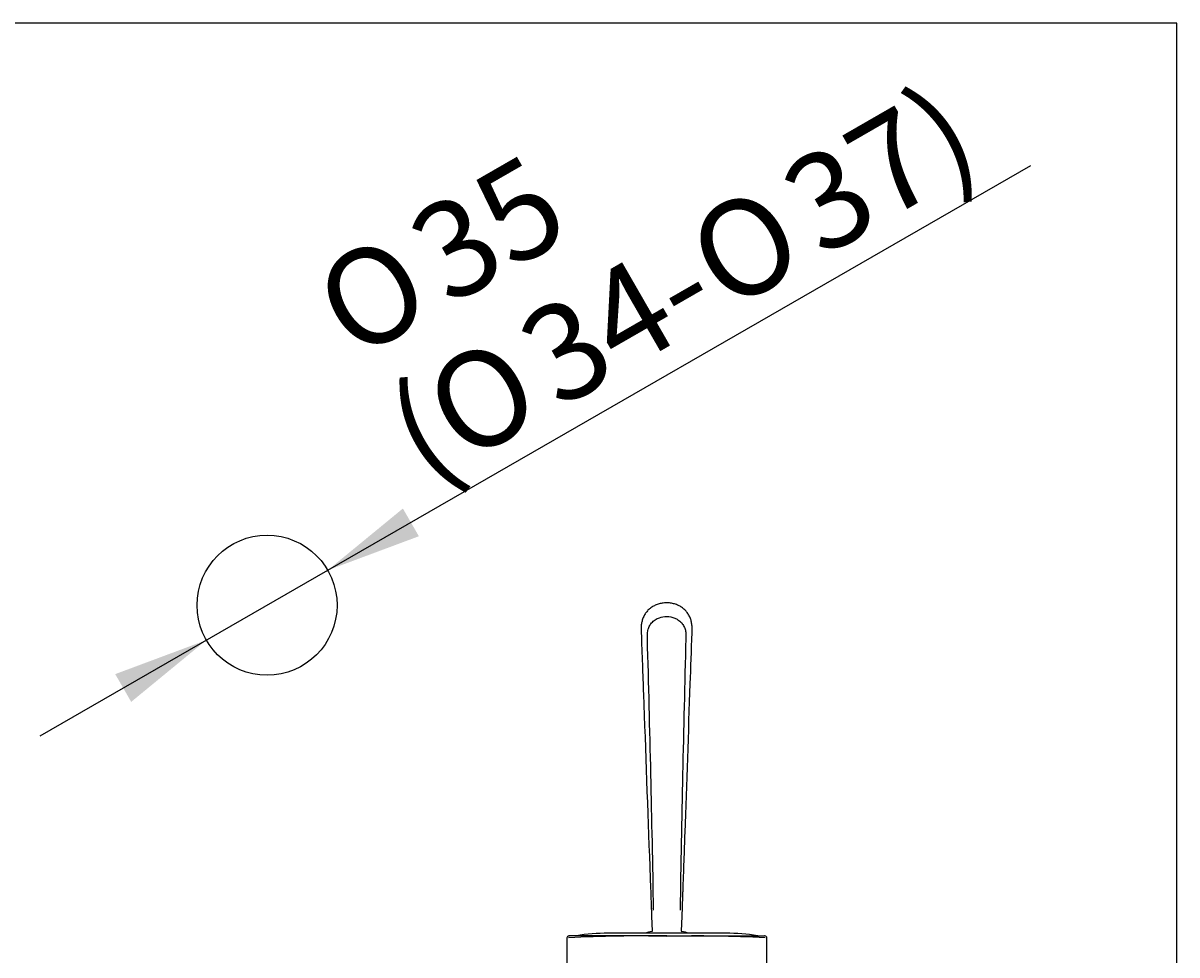
# Model space of a CAD drawing. Units: millimetres. Extents: x 7 to 203, y 5 to 291.
# Drawn here: x 131 to 203, y 233 to 291 of the extents above; entities that cross this region are included whole.
import ezdxf
from ezdxf.enums import TextEntityAlignment as Align

# ---------------------------------------------------------------- set-up
doc = ezdxf.new("R2010")
doc.units = ezdxf.units.MM
doc.layers.add('Default', color=7, linetype='Continuous')
doc.layers.add('Standard', color=7, linetype='Continuous')
doc.styles.add('SEACAD_Arial', font='arial.ttf')
doc.styles.add('SEACAD_Solid_Edge_ANSI1_Symbols', font='semeca1.ttf')
doc.dimstyles.get("Standard").update_dxf_attribs({"dimtxt": 0.18, "dimasz": 0.18, "dimexe": 0.18, "dimexo": 0.0625, "dimgap": 0.09, "dimtad": 0, "dimtih": 1, "dimtoh": 1, "dimdec": 4, "dimzin": 0, "dimdsep": 46, "dimtxsty": 'Standard', "dimcen": 0.09, "dimadec": 0, "dimazin": 0, "dimtfac": 1, "dimtdec": 4, "dimtofl": 0, "dimtmove": 0, "dimatfit": 3, "dimfxl": 0, "dimtolj": 1, "dimtzin": 0, "dimarcsym": 0})

# ---------------------------------------------------------------- blocks, each defined once
blk = doc.blocks.new('DMBLK39')
at = {"layer": 'Default', "linetype": 'Continuous'}
for points in [[(154.616, 260.664), (149.914, 256.805), (155.614, 258.931)], [(136.631, 250.315), (137.629, 248.581), (142.33, 252.441)]]:
    blk.add_hatch(color=7, dxfattribs=at).paths.add_polyline_path(points)
at = {"layer": 'Default', "color": 7, "linetype": 'Continuous'}
for p, q in [((149.914, 256.805), (193.88, 282.104)), ((131.93, 246.456), (149.914, 256.805))]:
    blk.add_line(p, q, dxfattribs=at)
for s, style, p in [('37)', 'SEACAD_Arial', (177.805, 281.507)), ('35', 'SEACAD_Arial', (154.498, 278.479)), ('O', 'SEACAD_Solid_Edge_ANSI1_Symbols', (171.875, 278.095)), ('O', 'SEACAD_Solid_Edge_ANSI1_Symbols', (148.568, 275.067)), ('34-', 'SEACAD_Arial', (161.361, 272.045)), ('O', 'SEACAD_Solid_Edge_ANSI1_Symbols', (155.431, 268.632)), ('(', 'SEACAD_Arial', (153.056, 267.266))]:
    blk.add_text(s, height=6, rotation=29.91776, dxfattribs=dict(at, style=style)).set_placement(p, align=Align.TOP_LEFT)

msp = doc.modelspace()

# ---------------------------------------------------------------- linework, layer by layer
at = {"layer": 'Default', "color": 7, "linetype": 'Continuous'}
msp.add_line((203.00487, 5), (203.00487, 291), dxfattribs=at)
msp.add_circle((146.12241, 254.62277), 4.375, dxfattribs=at)
at = {"layer": 'Standard', "color": 7, "linetype": 'Continuous'}
for p, q in [((203.00487, 291), (6.6, 291)), ((170.14322, 235.70851), (170.14737, 235.6407)), ((170.16342, 235.16202), (170.1965, 234.27932)), ((172.04054, 234.2809), (172.07215, 235.16362)), ((164.87241, 233.83412), (164.87241, 164.69777)), ((164.99752, 233.95912), (165.02034, 233.95912)), ((165.10319, 233.95912), (165.02034, 233.95912)), ((171.12241, 233.95912), (165.10319, 233.95912)), ((174.80625, 234.12262), (167.43858, 234.12262)), ((171.12241, 233.95912), (177.14164, 233.95912)), ((177.14164, 233.95912), (177.22448, 233.95912)), ((177.24732, 233.95912), (177.22448, 233.95912)), ((177.37241, 164.69777), (177.37241, 233.83412))]:
    msp.add_line(p, q, dxfattribs=at)
for centre, radius, start, end in [((-1403.81293, 208.0251), 1574.34355, 1.00230523, 1.62007643), ((1757.05619, 210.43027), 1585.30998, 178.47801498, 179.09151707), ((14462.07341, 755.66365), 14301.38527, 182.076900733, 182.083788959), ((-13440.62612, 708.40741), 13620.92215, 358.010982074, 358.015462911), ((293.45143, 239.96345), 123.38145, 182.0027741, 182.2299539), ((-112.77525, 245.45837), 285.03335, 357.9303057, 358.0286446), ((164.99741, 233.83412), 0.125, 89.9998827, 180.1757235), ((169.19391, 157.61878), 76.33207, 88.5522899, 93.1658938), ((165.47241, 233.89585), 0.075, 98.548792, 120.8243256), ((167.50522, 220.37278), 13.75, 90.2828509, 98.548792), ((171.12241, 229.71026), 4.625, 101.6832114, 107.4416621), ((173.05091, 157.61878), 76.33207, 86.8341062, 91.4477101), ((171.12241, 229.71026), 4.625, 72.5583379, 78.4289961), ((174.7396, 220.37278), 13.75, 81.451208, 89.7171491), ((176.77241, 233.89585), 0.075, 59.4131768, 81.451208), ((177.24741, 233.83412), 0.125, 0.1757235, 90.0001173)]:
    msp.add_arc(centre, radius, start, end, dxfattribs=at)
for points, knots in [([(172.69237, 252.91988), (172.69423, 252.98091), (172.69682, 253.08053), (172.69454, 253.23785), (172.68504, 253.37816), (172.66835, 253.50605), (172.64458, 253.6236), (172.61268, 253.73694), (172.57155, 253.84719), (172.52054, 253.95554), (172.46091, 254.05925), (172.39262, 254.15838), (172.31613, 254.25205), (172.23206, 254.33937), (172.14109, 254.41952), (172.04411, 254.49175), (171.94195, 254.55531), (171.83444, 254.61114), (171.72137, 254.65932), (171.60248, 254.69965), (171.47911, 254.73145), (171.3521, 254.75431), (171.22241, 254.7679), (171.09117, 254.77195), (170.95956, 254.76626), (170.82875, 254.7508), (170.69995, 254.72565), (170.5743, 254.691), (170.4529, 254.64717), (170.33662, 254.59453), (170.22621, 254.53351), (170.12227, 254.46448), (170.02563, 254.3883), (169.93789, 254.30592), (169.85878, 254.21793), (169.78755, 254.12434), (169.72348, 254.02427), (169.66703, 253.91822), (169.61867, 253.80679), (169.57889, 253.69068), (169.54816, 253.57115), (169.52706, 253.44923), (169.51292, 253.32051), (169.50574, 253.18213), (169.5053, 253.04254), (169.50841, 252.95928), (169.51012, 252.91701)], [0, 0, 0, 0, 0.03014432, 0.05843186, 0.08370838, 0.10672771, 0.1281857, 0.14861658, 0.17037633, 0.19174773, 0.21327215, 0.23491668, 0.25664251, 0.27840112, 0.3001398, 0.32182291, 0.34334096, 0.364709, 0.38679318, 0.40921179, 0.43195931, 0.45500244, 0.47828528, 0.5017318, 0.52525024, 0.54876436, 0.57221224, 0.59548867, 0.61854486, 0.64135173, 0.66390164, 0.68620852, 0.70832981, 0.73000745, 0.75090673, 0.77201767, 0.79336879, 0.81497994, 0.83685407, 0.8589773, 0.88132015, 0.90357607, 0.92595543, 0.9513784, 0.97911729, 1, 1, 1, 1]), ([(169.90131, 252.53478), (169.89899, 252.62306), (169.89461, 252.79636), (169.92248, 253.05509), (170.0067, 253.30089), (170.13252, 253.48855), (170.26522, 253.62056), (170.42512, 253.74085), (170.69737, 253.87485), (171.12658, 253.94692), (171.52824, 253.86913), (171.79283, 253.73093), (171.93421, 253.62717), (172.07119, 253.49235), (172.19869, 253.30285), (172.28296, 253.05835), (172.31158, 252.79972), (172.30754, 252.62641), (172.3055, 252.53694)], [0, 0, 0, 0, 0.06370265, 0.125035, 0.18755671, 0.25007829, 0.28581576, 0.32154527, 0.39294301, 0.50011916, 0.62481345, 0.67489267, 0.71240546, 0.74991873, 0.81244034, 0.87496204, 0.93542409, 1, 1, 1, 1]), ([(169.51333, 252.91711), (169.5648, 251.50157), (169.72994, 246.96523), (169.93283, 241.39112), (170.06913, 237.71113), (170.08171, 237.37156)], [0, 0, 0, 0, 0.24833616, 0.94042621, 1, 1, 1, 1]), ([(172.1269, 236.71893), (172.17467, 238.07236), (172.31699, 242.10424), (172.5166, 247.85162), (172.65174, 251.74292), (172.69258, 252.91984)], [0, 0, 0, 0, 0.22783984, 0.80187746, 1, 1, 1, 1]), ([(170.19584, 234.27972), (170.19578, 234.27049), (170.19567, 234.2537), (170.18613, 234.23113), (170.17676, 234.21843), (170.17263, 234.21475), (170.1721, 234.21434), (170.1721, 234.21433)], [0, 0, 0, 0, 0.20578536, 0.45169839, 0.68012652, 0.90792303, 1, 1, 1, 1]), ([(172.06508, 234.21592), (172.06508, 234.21592), (172.06467, 234.21625), (172.06094, 234.21946), (172.05166, 234.23159), (172.04161, 234.2542), (172.04128, 234.27152), (172.04108, 234.28128)], [0, 0, 0, 0, 0.074531512, 0.305554947, 0.529356481, 0.780786687, 1, 1, 1, 1])]:
    msp.add_open_spline(points, degree=3, knots=knots, dxfattribs=at)

# ---------------------------------------------------------------- dimensions: what is measured, and where the dimension line sits
at = {"layer": 'Default', "color": 7, "linetype": 'Continuous'}
dim = msp.add_diameter_dim_2p(p1=(142.33041, 252.44071), p2=(149.91441, 256.80483), text='\\A1;%%C35 {}\\P(%%C34-%%C37)', dimstyle='Standard', dxfattribs=at)
dim.commit()
dim.dimension.update_dxf_attribs({"geometry": 'DMBLK39', "text_midpoint": (154.97701, 259.71805), "dimtype": 163})

doc.saveas('drawing.dxf')
